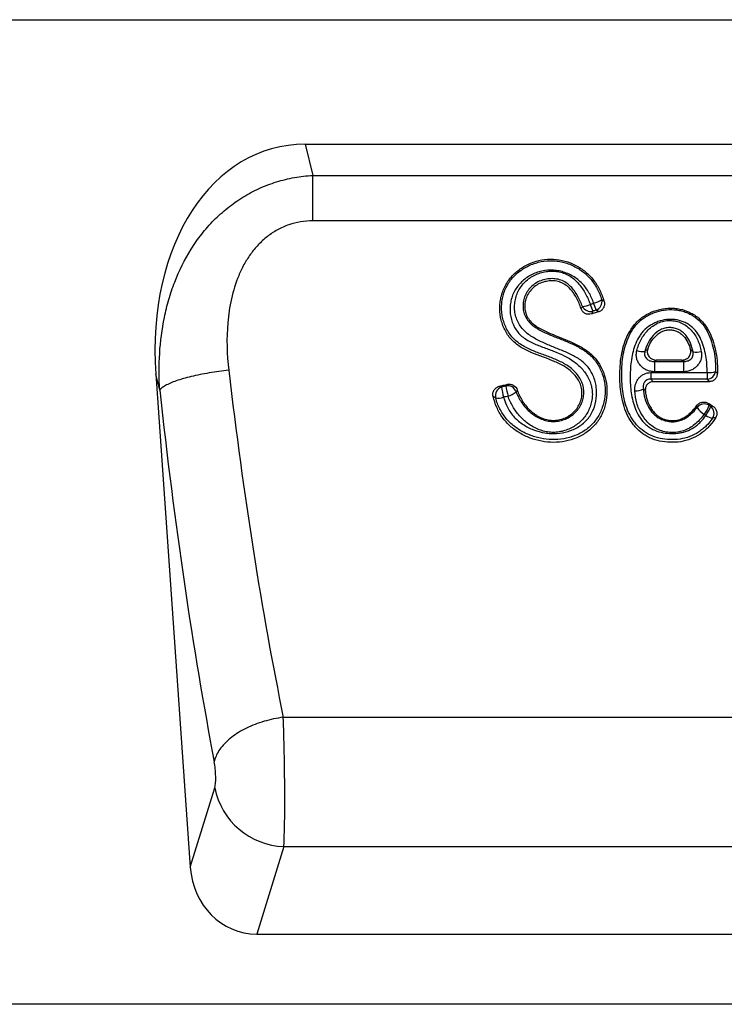
# Model space of a CAD drawing. Units: millimetres. Extents: x -965 to 821, y -565 to 708.
# Drawn here: x 404 to 484, y 471 to 583 of the extents above; entities that cross this region are included whole.
import ezdxf

# ---------------------------------------------------------------- set-up
doc = ezdxf.new("R2010")
doc.units = ezdxf.units.MM
doc.layers.add('132330', color=7, linetype='Continuous')

# ---------------------------------------------------------------- blocks, each defined once
blk = doc.blocks.new('1037838-M_004_Front_view')
for p, q in [((-440.75, 95.37), (376.04, 95.37)), ((-440.75, 95.37), (376.04, 95.37)), ((210.4, 81.17), (317.57, 81.17)), ((210.4, 81.17), (211.28, 77.62)), ((211.28, 72.46), (211.28, 77.62)), ((211.28, 77.62), (316.7, 77.62)), ((316.7, 72.46), (211.28, 72.46)), ((250.18, 56.44), (250.18, 55.26)), ((250.18, 56.44), (253.46, 56.44)), ((253.26, 56.58), (250.39, 56.58)), ((253.46, 56.44), (253.46, 55.26)), ((193.38, 54.99), (197.31, -1.2)), ((193.84, 53.16), (193.38, 54.99)), ((249.75, 55.16), (256.16, 55.16)), ((249.75, 55.16), (249.75, 54.4)), ((253.46, 55.26), (250.18, 55.26)), ((256.16, 55.16), (256.16, 54.4)), ((256.16, 54.4), (249.75, 54.4)), ((256.42, 54.12), (250.03, 54.12)), ((232.75, 53.53), (233.25, 53.64)), ((207.9, 15.88), (320.07, 15.88)), ((197.31, -1.2), (200.11, 7.85)), ((207.97, 1.14), (204.89, -8.83)), ((207.97, 1.14), (320, 1.14)), ((204.89, -8.83), (323.09, -8.83)), ((516.04, -16.83), (-482.96, -16.83))]:
    blk.add_line(p, q)
at = {"flags": 128}
for points in [[(201.69, 55.42), (201.41, 55.39), (201.13, 55.36), (200.85, 55.32), (200.57, 55.28), (200.29, 55.25), (200.02, 55.21), (199.74, 55.16), (199.47, 55.12), (199.2, 55.07), (198.94, 55.03), (198.68, 54.98), (198.42, 54.93), (198.16, 54.87), (197.91, 54.82), (197.67, 54.77), (197.43, 54.71), (197.19, 54.65), (196.96, 54.59), (196.74, 54.53), (196.52, 54.47), (196.31, 54.41), (196.11, 54.35), (195.91, 54.28), (195.72, 54.22), (195.54, 54.15), (195.37, 54.09), (195.2, 54.02), (195.04, 53.96), (194.89, 53.89), (194.75, 53.82), (194.62, 53.75), (194.49, 53.69), (194.38, 53.62), (194.27, 53.55), (194.18, 53.49), (194.09, 53.42), (194.01, 53.35), (193.94, 53.29), (193.88, 53.22), (193.84, 53.16)], [(233.49, 52.47), (233.24, 52.41), (233.11, 52.38), (232.99, 52.35)], [(207.9, 15.88), (207.63, 15.84), (207.35, 15.79), (207.08, 15.74), (206.8, 15.69), (206.53, 15.63), (206.26, 15.56), (205.99, 15.49), (205.72, 15.42), (205.46, 15.34), (205.2, 15.25), (204.94, 15.16), (204.69, 15.07), (204.44, 14.97), (204.19, 14.86), (203.95, 14.75), (203.71, 14.64), (203.48, 14.53), (203.26, 14.41), (203.04, 14.28), (202.82, 14.15), (202.61, 14.02), (202.41, 13.89), (202.22, 13.75), (202.03, 13.61), (201.85, 13.47), (201.68, 13.32), (201.51, 13.17), (201.35, 13.02), (201.2, 12.87), (201.06, 12.72), (200.93, 12.56), (200.8, 12.4), (200.68, 12.25), (200.58, 12.09), (200.48, 11.92), (200.39, 11.76), (200.31, 11.6), (200.24, 11.44), (200.17, 11.28), (200.12, 11.11), (200.08, 10.95), (200.04, 10.79)]]:
    blk.add_lwpolyline(points, dxfattribs=at)
for centre, radius, start, end in [((241.68, 65.68), 3, 275.5071, 293.1713), ((251.2, 65.43), 8.71, 196.7083, 202.1591), ((242.38, 66.16), 3.22, 285.572, 303.7342), ((250.82, 65.28), 7.9, 196.4055, 202.4241), ((243.15, 63.25), 1.05, 290.9629, 12.507), ((242.9, 63.17), 1.05, 206.5108, 282.7495), ((248.86, 59.81), 2.26, 252.0057, 275.6529), ((254.92, 59.74), 2.25, 260.9004, 284.9449), ((256.34, 57.26), 2.11, 265.1284, 291.8143), ((256.09, 55.45), 1.05, 273.9842, 351.8781), ((233.1, 52.53), 1.05, 109.2254, 194.5514), ((241.8, 54.76), 9.13, 187.7801, 195.3028), ((233.43, 52.61), 1.05, 19.8099, 100.116), ((241.7, 54.76), 8.52, 187.5226, 195.5741), ((232.98, 54.54), 2.13, 283.703, 312.4177), ((247.97, 55.02), 1.95, 269.034, 298.5767), ((232.37, 54.1), 1.85, 260.9161, 289.5083), ((255.85, 50.54), 1.05, 58.8874, 141.4805), ((257.1, 52.47), 2.43, 211.7606, 238.6018), ((252.94, 52.63), 3.65, 322.2921, 340.9162), ((253.13, 52.51), 3.64, 322.2682, 340.9729), ((255.9, 50.52), 1.05, 327.8334, 49.9356), ((257.1, 51.82), 1.88, 234.7192, 260.4456), ((208.23, 9.41), 8.27, 190.9138, 268.1837)]:
    blk.add_arc(centre, radius, start, end)
for centre, major_axis, ratio, start_param, end_param in [((213.89, 52.89), (-6.88, 27.88), 0.696589, 6.11301, 7.609526), ((220.62, 79.35), (-8.7, 111.97), 0.188289, 1.771545, 2.15883), ((212.76, 78.8), (-8.66, 119.97), 0.17587, 1.773481, 2.160766), ((207.69, 10.21), (-0.14, 10), 0.035345, 3.57743, 5.314555), ((199.83, 9.66), (-0.14, 2), 0.17587, 3.565233, 5.302358), ((205.37, 0), (2.63, 8.5), 0.898671, 1.977837, 3.412567)]:
    blk.add_ellipse(centre, major_axis=major_axis, ratio=ratio, start_param=start_param, end_param=end_param)
for points, knots in [([(193.84, 53.16), (193.74, 54.56), (193.74, 55.96), (193.91, 58.72), (194.08, 60.09), (194.5, 62.13), (194.67, 62.8), (195.06, 64.15), (195.28, 64.82), (196.04, 66.78), (196.66, 68.03), (197.78, 69.81), (198.19, 70.39), (199.05, 71.49), (199.51, 72.02), (200.49, 73.01), (201.02, 73.48), (202.12, 74.37), (202.69, 74.77), (203.89, 75.51), (204.51, 75.84), (205.47, 76.28), (205.8, 76.42), (206.46, 76.67), (206.79, 76.78), (207.8, 77.1), (208.48, 77.26), (209.86, 77.51), (210.57, 77.59), (211.28, 77.62)], [0, 0, 0, 0, 0.125, 0.125, 0.25, 0.25, 0.3125, 0.3125, 0.375, 0.375, 0.5, 0.5, 0.5625, 0.5625, 0.625, 0.625, 0.6875, 0.6875, 0.75, 0.75, 0.8125, 0.8125, 0.84375, 0.84375, 0.875, 0.875, 0.9375, 0.9375, 1, 1, 1, 1]), ([(211.28, 72.46), (210.81, 72.46), (210.33, 72.42), (209.42, 72.26), (208.97, 72.15), (208.09, 71.85), (207.65, 71.65), (206.84, 71.2), (206.45, 70.95), (205.72, 70.37), (205.37, 70.05), (204.73, 69.37), (204.44, 69.02), (203.9, 68.26), (203.65, 67.87), (203.2, 67.05), (203, 66.63), (202.47, 65.35), (202.2, 64.47), (201.79, 62.66), (201.66, 61.75), (201.42, 59.04), (201.48, 57.23), (201.69, 55.42)], [0, 0, 0, 0, 0.0625, 0.0625, 0.125, 0.125, 0.1875, 0.1875, 0.25, 0.25, 0.3125, 0.3125, 0.375, 0.375, 0.4375, 0.4375, 0.5, 0.5, 0.625, 0.625, 0.75, 0.75, 1, 1, 1, 1]), ([(234.55, 53.16), (234.62, 52.95), (234.69, 52.75), (234.88, 52.35), (234.98, 52.16), (235.33, 51.6), (235.6, 51.26), (236.07, 50.8), (236.24, 50.65), (236.59, 50.39), (236.78, 50.27), (237.17, 50.06), (237.37, 49.97), (237.79, 49.82), (238.01, 49.77), (238.46, 49.71), (238.68, 49.71), (239.13, 49.74), (239.35, 49.79), (239.78, 49.91), (239.99, 49.99), (240.38, 50.19), (240.57, 50.31), (240.92, 50.59), (241.08, 50.74), (241.35, 51.08), (241.47, 51.27), (241.67, 51.65), (241.75, 51.86), (241.87, 52.28), (241.9, 52.5), (241.92, 52.93), (241.91, 53.15), (241.83, 53.58), (241.76, 53.78), (241.58, 54.19), (241.47, 54.38), (241.22, 54.74), (241.08, 54.91), (240.62, 55.39), (240.26, 55.65), (239.5, 56.1), (239.09, 56.29), (237.86, 56.81), (237.01, 57.08), (235.78, 57.6), (235.38, 57.79), (234.63, 58.25), (234.27, 58.52), (233.81, 59), (233.67, 59.16), (233.41, 59.52), (233.29, 59.71), (233.09, 60.1), (233, 60.3), (232.84, 60.71), (232.77, 60.92), (232.61, 61.57), (232.56, 62), (232.55, 62.66), (232.56, 62.89), (232.61, 63.32), (232.64, 63.54), (232.74, 63.97), (232.81, 64.18), (232.96, 64.59), (233.05, 64.8), (233.35, 65.39), (233.6, 65.75), (234.04, 66.25), (234.2, 66.41), (234.53, 66.71), (234.7, 66.84), (235.25, 67.23), (235.64, 67.45), (236.26, 67.7), (236.47, 67.78), (236.89, 67.9), (237.11, 67.95), (237.77, 68.07), (238.21, 68.1), (239.1, 68.05), (239.55, 67.98), (240.4, 67.74), (240.82, 67.58), (241.61, 67.16), (241.98, 66.92), (242.66, 66.36), (242.97, 66.03), (243.51, 65.33), (243.74, 64.95), (244.13, 64.15), (244.29, 63.74), (244.42, 63.32)], [0, 0, 0, 0, 0.015625, 0.015625, 0.03125, 0.03125, 0.0625, 0.0625, 0.078125, 0.078125, 0.09375, 0.09375, 0.109375, 0.109375, 0.125, 0.125, 0.140625, 0.140625, 0.15625, 0.15625, 0.171875, 0.171875, 0.1875, 0.1875, 0.203125, 0.203125, 0.21875, 0.21875, 0.234375, 0.234375, 0.25, 0.25, 0.265625, 0.265625, 0.28125, 0.28125, 0.296875, 0.296875, 0.3125, 0.3125, 0.34375, 0.34375, 0.375, 0.375, 0.4375, 0.4375, 0.46875, 0.46875, 0.5, 0.5, 0.515625, 0.515625, 0.53125, 0.53125, 0.546875, 0.546875, 0.5625, 0.5625, 0.59375, 0.59375, 0.609375, 0.609375, 0.625, 0.625, 0.640625, 0.640625, 0.65625, 0.65625, 0.6875, 0.6875, 0.703125, 0.703125, 0.71875, 0.71875, 0.75, 0.75, 0.765625, 0.765625, 0.78125, 0.78125, 0.8125, 0.8125, 0.84375, 0.84375, 0.875, 0.875, 0.90625, 0.90625, 0.9375, 0.9375, 0.96875, 0.96875, 1, 1, 1, 1]), ([(234.42, 52.97), (234.56, 52.56), (234.75, 52.19), (235.1, 51.65), (235.23, 51.47), (235.51, 51.14), (235.65, 50.99), (235.96, 50.69), (236.13, 50.55), (236.47, 50.3), (236.66, 50.18), (237.04, 49.97), (237.24, 49.88), (237.65, 49.73), (237.87, 49.67), (238.3, 49.6), (238.52, 49.58), (238.96, 49.6), (239.19, 49.62), (239.62, 49.72), (239.83, 49.79), (240.23, 49.95), (240.43, 50.06), (240.79, 50.29), (240.96, 50.42), (241.27, 50.72), (241.41, 50.89), (241.65, 51.23), (241.76, 51.42), (241.93, 51.81), (242, 52.01), (242.09, 52.42), (242.12, 52.63), (242.13, 53.05), (242.12, 53.26), (242.04, 53.68), (241.98, 53.89), (241.81, 54.28), (241.71, 54.47), (241.47, 54.83), (241.33, 55), (241.04, 55.33), (240.88, 55.48), (240.37, 55.9), (240, 56.13), (239.23, 56.53), (238.82, 56.7), (238, 57.02), (237.58, 57.17), (236.75, 57.48), (236.34, 57.64), (235.54, 58.01), (235.14, 58.22), (234.6, 58.6), (234.43, 58.74), (234.11, 59.04), (233.95, 59.2), (233.55, 59.72), (233.33, 60.11), (233.08, 60.72), (233.01, 60.93), (232.89, 61.35), (232.85, 61.57), (232.78, 62), (232.76, 62.22), (232.75, 62.66), (232.76, 62.88), (232.81, 63.32), (232.84, 63.53), (232.94, 63.96), (233.01, 64.18), (233.24, 64.8), (233.44, 65.18), (233.82, 65.73), (233.97, 65.9), (234.26, 66.22), (234.42, 66.38), (234.76, 66.66), (234.94, 66.8), (235.31, 67.05), (235.5, 67.16), (235.89, 67.36), (236.09, 67.45), (236.51, 67.61), (236.72, 67.67), (237.36, 67.84), (237.8, 67.9), (238.46, 67.91), (238.69, 67.91), (239.13, 67.87), (239.35, 67.83), (239.78, 67.74), (239.99, 67.68), (240.41, 67.54), (240.62, 67.46), (241.22, 67.19), (241.6, 66.96), (242.14, 66.56), (242.31, 66.42), (242.63, 66.12), (242.78, 65.96), (243.06, 65.62), (243.19, 65.45), (243.43, 65.08), (243.55, 64.89), (243.86, 64.3), (244.03, 63.9), (244.17, 63.48)], [0, 0, 0, 0, 0.03125, 0.03125, 0.046875, 0.046875, 0.0625, 0.0625, 0.078125, 0.078125, 0.09375, 0.09375, 0.109375, 0.109375, 0.125, 0.125, 0.140625, 0.140625, 0.15625, 0.15625, 0.171875, 0.171875, 0.1875, 0.1875, 0.203125, 0.203125, 0.21875, 0.21875, 0.234375, 0.234375, 0.25, 0.25, 0.265625, 0.265625, 0.28125, 0.28125, 0.296875, 0.296875, 0.3125, 0.3125, 0.328125, 0.328125, 0.34375, 0.34375, 0.375, 0.375, 0.40625, 0.40625, 0.4375, 0.4375, 0.46875, 0.46875, 0.5, 0.5, 0.515625, 0.515625, 0.53125, 0.53125, 0.5625, 0.5625, 0.578125, 0.578125, 0.59375, 0.59375, 0.609375, 0.609375, 0.625, 0.625, 0.640625, 0.640625, 0.65625, 0.65625, 0.6875, 0.6875, 0.703125, 0.703125, 0.71875, 0.71875, 0.734375, 0.734375, 0.75, 0.75, 0.765625, 0.765625, 0.78125, 0.78125, 0.8125, 0.8125, 0.828125, 0.828125, 0.84375, 0.84375, 0.859375, 0.859375, 0.875, 0.875, 0.90625, 0.90625, 0.921875, 0.921875, 0.9375, 0.9375, 0.953125, 0.953125, 0.96875, 0.96875, 1, 1, 1, 1]), ([(232.99, 52.35), (233.11, 51.93), (233.26, 51.52), (233.66, 50.75), (233.91, 50.4), (234.36, 49.91), (234.52, 49.76), (234.86, 49.49), (235.04, 49.36), (235.41, 49.12), (235.6, 49.01), (235.99, 48.81), (236.2, 48.72), (236.82, 48.48), (237.25, 48.36), (237.91, 48.25), (238.13, 48.23), (238.58, 48.2), (238.8, 48.2), (239.46, 48.24), (239.91, 48.32), (240.55, 48.52), (240.75, 48.59), (241.16, 48.78), (241.36, 48.88), (241.73, 49.12), (241.91, 49.24), (242.25, 49.53), (242.4, 49.69), (242.68, 50.02), (242.81, 50.2), (243.03, 50.57), (243.13, 50.77), (243.38, 51.37), (243.49, 51.78), (243.6, 52.65), (243.59, 53.08), (243.51, 53.73), (243.46, 53.94), (243.35, 54.37), (243.28, 54.57), (243.11, 54.98), (243.01, 55.17), (242.78, 55.55), (242.66, 55.73), (242.37, 56.06), (242.21, 56.21), (241.87, 56.5), (241.69, 56.63), (241.13, 56.99), (240.74, 57.19), (239.93, 57.56), (239.51, 57.73), (238.69, 58.06), (238.27, 58.23), (237.45, 58.58), (237.05, 58.77), (236.47, 59.09), (236.28, 59.2), (235.91, 59.45), (235.73, 59.58), (235.39, 59.88), (235.23, 60.03), (234.95, 60.37), (234.82, 60.56), (234.6, 60.95), (234.51, 61.15), (234.37, 61.57), (234.32, 61.78), (234.25, 62.22), (234.23, 62.44), (234.24, 62.89), (234.26, 63.11), (234.33, 63.55), (234.39, 63.76), (234.53, 64.18), (234.63, 64.39), (234.96, 64.97), (235.24, 65.32), (235.91, 65.92), (236.28, 66.16), (236.9, 66.43), (237.11, 66.5), (237.54, 66.62), (237.76, 66.66), (238.21, 66.71), (238.44, 66.72), (238.89, 66.7), (239.11, 66.68), (239.55, 66.59), (239.77, 66.52), (240.18, 66.36), (240.38, 66.25), (240.76, 66.01), (240.94, 65.88), (241.27, 65.58), (241.42, 65.42), (241.71, 65.08), (241.85, 64.9), (242.09, 64.53), (242.21, 64.34), (242.52, 63.75), (242.7, 63.35), (242.86, 62.93)], [0, 0, 0, 0, 0.03125, 0.03125, 0.0625, 0.0625, 0.078125, 0.078125, 0.09375, 0.09375, 0.109375, 0.109375, 0.125, 0.125, 0.15625, 0.15625, 0.171875, 0.171875, 0.1875, 0.1875, 0.21875, 0.21875, 0.234375, 0.234375, 0.25, 0.25, 0.265625, 0.265625, 0.28125, 0.28125, 0.296875, 0.296875, 0.3125, 0.3125, 0.34375, 0.34375, 0.375, 0.375, 0.390625, 0.390625, 0.40625, 0.40625, 0.421875, 0.421875, 0.4375, 0.4375, 0.453125, 0.453125, 0.46875, 0.46875, 0.5, 0.5, 0.53125, 0.53125, 0.5625, 0.5625, 0.59375, 0.59375, 0.609375, 0.609375, 0.625, 0.625, 0.640625, 0.640625, 0.65625, 0.65625, 0.671875, 0.671875, 0.6875, 0.6875, 0.703125, 0.703125, 0.71875, 0.71875, 0.734375, 0.734375, 0.75, 0.75, 0.78125, 0.78125, 0.8125, 0.8125, 0.828125, 0.828125, 0.84375, 0.84375, 0.859375, 0.859375, 0.875, 0.875, 0.890625, 0.890625, 0.90625, 0.90625, 0.921875, 0.921875, 0.9375, 0.9375, 0.953125, 0.953125, 0.96875, 0.96875, 1, 1, 1, 1]), ([(243.25, 63.05), (243.1, 63.47), (242.93, 63.88), (242.49, 64.65), (242.23, 65.01), (241.77, 65.48), (241.6, 65.63), (241.25, 65.9), (241.07, 66.03), (240.69, 66.25), (240.49, 66.35), (240.08, 66.52), (239.87, 66.6), (239.44, 66.72), (239.22, 66.76), (238.78, 66.82), (238.56, 66.84), (237.89, 66.83), (237.45, 66.76), (236.81, 66.58), (236.6, 66.5), (236.19, 66.32), (236, 66.22), (235.62, 65.98), (235.44, 65.85), (235.1, 65.56), (234.94, 65.41), (234.64, 65.08), (234.51, 64.9), (234.27, 64.53), (234.16, 64.33), (233.99, 63.93), (233.92, 63.72), (233.81, 63.29), (233.77, 63.08), (233.7, 62.42), (233.72, 61.97), (233.89, 61.11), (234.04, 60.69), (234.35, 60.11), (234.48, 59.93), (234.76, 59.58), (234.91, 59.43), (235.42, 59), (235.81, 58.78), (236.61, 58.39), (237.02, 58.23), (237.85, 57.91), (238.27, 57.76), (239.51, 57.28), (240.32, 56.91), (241.2, 56.26), (241.37, 56.12), (241.7, 55.82), (241.85, 55.67), (242.28, 55.17), (242.52, 54.8), (242.8, 54.21), (242.88, 54.01), (243, 53.59), (243.04, 53.37), (243.09, 52.95), (243.1, 52.73), (243.08, 52.3), (243.05, 52.09), (242.97, 51.66), (242.91, 51.46), (242.76, 51.05), (242.67, 50.85), (242.37, 50.28), (242.11, 49.93), (241.48, 49.32), (241.12, 49.07), (240.53, 48.76), (240.33, 48.67), (239.91, 48.53), (239.7, 48.47), (239.26, 48.39), (239.04, 48.36), (238.6, 48.34), (238.38, 48.35), (237.94, 48.4), (237.72, 48.44), (237.29, 48.56), (237.09, 48.63), (236.68, 48.8), (236.48, 48.9), (236.1, 49.12), (235.92, 49.24), (235.39, 49.63), (235.08, 49.92), (234.5, 50.57), (234.25, 50.93), (233.81, 51.67), (233.63, 52.06), (233.49, 52.47)], [0, 0, 0, 0, 0.03125, 0.03125, 0.0625, 0.0625, 0.078125, 0.078125, 0.09375, 0.09375, 0.109375, 0.109375, 0.125, 0.125, 0.140625, 0.140625, 0.15625, 0.15625, 0.1875, 0.1875, 0.203125, 0.203125, 0.21875, 0.21875, 0.234375, 0.234375, 0.25, 0.25, 0.265625, 0.265625, 0.28125, 0.28125, 0.296875, 0.296875, 0.3125, 0.3125, 0.34375, 0.34375, 0.375, 0.375, 0.390625, 0.390625, 0.40625, 0.40625, 0.4375, 0.4375, 0.46875, 0.46875, 0.5, 0.5, 0.5625, 0.5625, 0.578125, 0.578125, 0.59375, 0.59375, 0.625, 0.625, 0.640625, 0.640625, 0.65625, 0.65625, 0.671875, 0.671875, 0.6875, 0.6875, 0.703125, 0.703125, 0.71875, 0.71875, 0.75, 0.75, 0.78125, 0.78125, 0.796875, 0.796875, 0.8125, 0.8125, 0.828125, 0.828125, 0.84375, 0.84375, 0.859375, 0.859375, 0.875, 0.875, 0.890625, 0.890625, 0.90625, 0.90625, 0.9375, 0.9375, 0.96875, 0.96875, 1, 1, 1, 1]), ([(241.82, 62.44), (241.67, 62.86), (241.5, 63.27), (241.18, 63.87), (241.06, 64.06), (240.8, 64.43), (240.66, 64.6), (240.34, 64.93), (240.17, 65.07), (239.88, 65.26), (239.78, 65.32), (239.58, 65.41), (239.47, 65.45), (239.15, 65.56), (238.92, 65.6), (238.47, 65.63), (238.25, 65.62), (237.8, 65.55), (237.58, 65.5), (237.15, 65.35), (236.95, 65.25), (236.56, 65.01), (236.39, 64.87), (236.07, 64.55), (235.93, 64.37), (235.69, 63.99), (235.6, 63.78), (235.46, 63.35), (235.42, 63.13), (235.4, 62.68), (235.41, 62.46), (235.47, 62.13), (235.5, 62.02), (235.56, 61.8), (235.6, 61.7), (235.75, 61.39), (235.87, 61.21), (236.17, 60.87), (236.34, 60.72), (236.87, 60.31), (237.28, 60.1), (238.5, 59.51), (239.35, 59.2), (240.6, 58.68), (241.01, 58.5), (241.61, 58.19), (241.8, 58.08), (242.19, 57.84), (242.38, 57.72), (242.92, 57.31), (243.24, 57.01), (243.66, 56.48), (243.79, 56.3), (244.02, 55.92), (244.13, 55.72), (244.4, 55.12), (244.54, 54.69), (244.72, 53.82), (244.76, 53.38), (244.76, 52.5), (244.7, 52.07), (244.51, 51.21), (244.36, 50.79), (243.98, 50), (243.75, 49.63), (243.32, 49.12), (243.17, 48.96), (242.84, 48.66), (242.67, 48.52), (242.13, 48.13), (241.73, 47.91), (240.9, 47.56), (240.47, 47.43), (239.58, 47.25), (239.13, 47.21), (238.22, 47.21), (237.77, 47.25), (236.88, 47.42), (236.45, 47.54), (235.81, 47.78), (235.61, 47.87), (235.2, 48.06), (235, 48.17), (234.43, 48.51), (234.07, 48.77), (233.4, 49.36), (233.11, 49.69), (232.72, 50.23), (232.61, 50.41), (232.39, 50.8), (232.3, 51), (232.03, 51.6), (231.9, 52.02), (231.79, 52.45)], [0, 0, 0, 0, 0.03125, 0.03125, 0.046875, 0.046875, 0.0625, 0.0625, 0.078125, 0.078125, 0.085937, 0.085937, 0.09375, 0.09375, 0.109375, 0.109375, 0.125, 0.125, 0.140625, 0.140625, 0.15625, 0.15625, 0.171875, 0.171875, 0.1875, 0.1875, 0.203125, 0.203125, 0.21875, 0.21875, 0.234375, 0.234375, 0.242187, 0.242187, 0.25, 0.25, 0.265625, 0.265625, 0.28125, 0.28125, 0.3125, 0.3125, 0.375, 0.375, 0.40625, 0.40625, 0.421875, 0.421875, 0.4375, 0.4375, 0.46875, 0.46875, 0.484375, 0.484375, 0.5, 0.5, 0.53125, 0.53125, 0.5625, 0.5625, 0.59375, 0.59375, 0.625, 0.625, 0.65625, 0.65625, 0.671875, 0.671875, 0.6875, 0.6875, 0.71875, 0.71875, 0.75, 0.75, 0.78125, 0.78125, 0.8125, 0.8125, 0.84375, 0.84375, 0.859375, 0.859375, 0.875, 0.875, 0.90625, 0.90625, 0.9375, 0.9375, 0.953125, 0.953125, 0.96875, 0.96875, 1, 1, 1, 1]), ([(241.96, 62.7), (241.81, 63.12), (241.63, 63.52), (241.31, 64.1), (241.19, 64.28), (240.93, 64.64), (240.78, 64.81), (240.47, 65.13), (240.3, 65.27), (239.92, 65.52), (239.73, 65.62), (239.31, 65.77), (239.08, 65.82), (238.64, 65.87), (238.41, 65.87), (237.97, 65.83), (237.75, 65.79), (237.32, 65.67), (237.1, 65.59), (236.71, 65.39), (236.52, 65.27), (236.17, 64.99), (236.01, 64.83), (235.73, 64.49), (235.61, 64.31), (235.41, 63.91), (235.33, 63.7), (235.23, 63.27), (235.2, 63.05), (235.2, 62.61), (235.22, 62.39), (235.3, 61.96), (235.37, 61.75), (235.56, 61.36), (235.68, 61.17), (235.96, 60.83), (236.12, 60.68), (236.47, 60.4), (236.66, 60.28), (237.22, 59.94), (237.62, 59.75), (238.44, 59.39), (238.85, 59.23), (239.67, 58.9), (240.09, 58.73), (240.9, 58.38), (241.3, 58.18), (242.07, 57.74), (242.44, 57.5), (243.11, 56.91), (243.4, 56.58), (243.76, 56.03), (243.87, 55.83), (244.06, 55.44), (244.14, 55.23), (244.36, 54.62), (244.46, 54.18), (244.56, 53.32), (244.56, 52.88), (244.47, 52.01), (244.37, 51.59), (244.16, 50.97), (244.08, 50.77), (243.89, 50.38), (243.78, 50.19), (243.42, 49.64), (243.14, 49.3), (242.48, 48.71), (242.11, 48.46), (241.53, 48.15), (241.32, 48.06), (240.91, 47.89), (240.7, 47.82), (240.06, 47.64), (239.62, 47.57), (238.73, 47.5), (238.29, 47.51), (237.4, 47.62), (236.97, 47.71), (236.33, 47.91), (236.13, 47.98), (235.71, 48.15), (235.51, 48.24), (234.92, 48.54), (234.55, 48.77), (234.03, 49.18), (233.87, 49.32), (233.55, 49.62), (233.4, 49.79), (232.98, 50.29), (232.75, 50.66), (232.36, 51.43), (232.2, 51.85), (232.08, 52.27)], [0, 0, 0, 0, 0.03125, 0.03125, 0.046875, 0.046875, 0.0625, 0.0625, 0.078125, 0.078125, 0.09375, 0.09375, 0.109375, 0.109375, 0.125, 0.125, 0.140625, 0.140625, 0.15625, 0.15625, 0.171875, 0.171875, 0.1875, 0.1875, 0.203125, 0.203125, 0.21875, 0.21875, 0.234375, 0.234375, 0.25, 0.25, 0.265625, 0.265625, 0.28125, 0.28125, 0.296875, 0.296875, 0.3125, 0.3125, 0.34375, 0.34375, 0.375, 0.375, 0.40625, 0.40625, 0.4375, 0.4375, 0.46875, 0.46875, 0.5, 0.5, 0.515625, 0.515625, 0.53125, 0.53125, 0.5625, 0.5625, 0.59375, 0.59375, 0.625, 0.625, 0.640625, 0.640625, 0.65625, 0.65625, 0.6875, 0.6875, 0.71875, 0.71875, 0.734375, 0.734375, 0.75, 0.75, 0.78125, 0.78125, 0.8125, 0.8125, 0.84375, 0.84375, 0.859375, 0.859375, 0.875, 0.875, 0.90625, 0.90625, 0.921875, 0.921875, 0.9375, 0.9375, 0.96875, 0.96875, 1, 1, 1, 1]), ([(244.42, 63.32), (244.46, 63.2), (244.48, 63.08), (244.47, 62.82), (244.44, 62.7), (244.33, 62.47), (244.26, 62.37), (244.07, 62.2), (243.95, 62.14), (243.83, 62.1)], [0, 0, 0, 0, 0.25, 0.25, 0.5, 0.5, 0.75, 0.75, 1, 1, 1, 1]), ([(244.17, 63.48), (244.21, 63.46), (244.24, 63.43), (244.28, 63.41), (244.33, 63.38), (244.38, 63.35), (244.42, 63.32)], [0.0008805107, 0.0008805107, 0.0008805107, 0.0008805107, 0.0012160397, 0.0012160397, 0.0012160397, 0.0016836594, 0.0016836594, 0.0016836594, 0.0016836594]), ([(241.82, 62.44), (241.85, 62.49), (241.87, 62.53), (241.9, 62.58), (241.92, 62.62), (241.94, 62.66), (241.96, 62.7)], [0, 0, 0, 0, 0.0004877028, 0.0004877028, 0.0004877028, 0.0009102507, 0.0009102507, 0.0009102507, 0.0009102507]), ([(242.98, 61.84), (242.87, 61.8), (242.74, 61.79), (242.5, 61.81), (242.38, 61.84), (242.17, 61.95), (242.08, 62.03), (241.92, 62.22), (241.86, 62.32), (241.82, 62.44)], [0, 0, 0, 0, 0.25, 0.25, 0.5, 0.5, 0.75, 0.75, 1, 1, 1, 1]), ([(243.13, 62.15), (243.11, 62.11), (243.1, 62.08), (243.08, 62.04), (243.08, 62.03), (243.07, 62.03), (243.07, 62.02), (243.04, 61.96), (243.01, 61.9), (242.98, 61.84)], [0.00068604, 0.00068604, 0.00068604, 0.00068604, 0.001049614, 0.001049614, 0.001049614, 0.001110368, 0.001110368, 0.001110368, 0.001699403, 0.001699403, 0.001699403, 0.001699403]), ([(243.83, 62.1), (243.81, 62.1), (243.79, 62.09), (243.78, 62.09), (243.62, 62.04), (243.47, 61.99), (243.32, 61.94), (243.21, 61.91), (243.09, 61.87), (242.98, 61.84)], [0.00090194, 0.00090194, 0.00090194, 0.00090194, 0.0009581277, 0.0009581277, 0.0009581277, 0.0014371915, 0.0014371915, 0.0014371915, 0.0017911261, 0.0017911261, 0.0017911261, 0.0017911261]), ([(243.83, 62.1), (243.76, 62.14), (243.69, 62.18), (243.63, 62.21), (243.59, 62.23), (243.56, 62.25), (243.52, 62.27)], [0, 0, 0, 0, 0.0006599426, 0.0006599426, 0.0006599426, 0.0009929954, 0.0009929954, 0.0009929954, 0.0009929954]), ([(257.16, 50.06), (256.96, 49.73), (256.73, 49.41), (256.34, 48.97), (256.2, 48.83), (255.91, 48.56), (255.76, 48.44), (255.29, 48.08), (254.95, 47.88), (254.22, 47.54), (253.84, 47.42), (253.06, 47.26), (252.65, 47.22), (251.85, 47.21), (251.45, 47.24), (250.66, 47.37), (250.27, 47.47), (249.71, 47.69), (249.53, 47.77), (249.18, 47.96), (249.01, 48.07), (248.53, 48.42), (248.24, 48.69), (247.85, 49.13), (247.72, 49.29), (247.5, 49.61), (247.39, 49.77), (247.1, 50.28), (246.94, 50.63), (246.67, 51.37), (246.57, 51.75), (246.41, 52.5), (246.35, 52.89), (246.26, 53.66), (246.24, 54.05), (246.22, 54.84), (246.23, 55.23), (246.27, 56), (246.3, 56.39), (246.41, 57.16), (246.48, 57.55), (246.68, 58.31), (246.8, 58.69), (247.11, 59.43), (247.3, 59.78), (247.63, 60.28), (247.75, 60.45), (248, 60.76), (248.13, 60.9), (248.42, 61.18), (248.58, 61.31), (248.9, 61.55), (249.07, 61.66), (249.6, 61.96), (249.97, 62.12), (250.55, 62.3), (250.75, 62.35), (251.14, 62.43), (251.34, 62.46), (251.74, 62.5), (251.94, 62.5), (252.35, 62.5), (252.55, 62.48), (253.15, 62.4), (253.54, 62.29), (254.1, 62.06), (254.28, 61.97), (254.64, 61.78), (254.81, 61.67), (255.13, 61.43), (255.28, 61.3), (255.57, 61.01), (255.7, 60.86), (256.07, 60.39), (256.28, 60.05), (256.64, 59.32), (256.78, 58.95), (257.01, 58.2), (257.1, 57.81), (257.24, 57.03), (257.29, 56.63), (257.34, 55.84), (257.34, 55.45), (257.33, 55.06)], [0, 0, 0, 0, 0.03125, 0.03125, 0.046875, 0.046875, 0.0625, 0.0625, 0.09375, 0.09375, 0.125, 0.125, 0.15625, 0.15625, 0.1875, 0.1875, 0.21875, 0.21875, 0.234375, 0.234375, 0.25, 0.25, 0.28125, 0.28125, 0.296875, 0.296875, 0.3125, 0.3125, 0.34375, 0.34375, 0.375, 0.375, 0.40625, 0.40625, 0.4375, 0.4375, 0.46875, 0.46875, 0.5, 0.5, 0.53125, 0.53125, 0.5625, 0.5625, 0.59375, 0.59375, 0.609375, 0.609375, 0.625, 0.625, 0.640625, 0.640625, 0.65625, 0.65625, 0.6875, 0.6875, 0.703125, 0.703125, 0.71875, 0.71875, 0.734375, 0.734375, 0.75, 0.75, 0.78125, 0.78125, 0.796875, 0.796875, 0.8125, 0.8125, 0.828125, 0.828125, 0.84375, 0.84375, 0.875, 0.875, 0.90625, 0.90625, 0.9375, 0.9375, 0.96875, 0.96875, 1, 1, 1, 1]), ([(256.79, 49.96), (256.58, 49.64), (256.34, 49.36), (255.94, 48.96), (255.8, 48.84), (255.5, 48.6), (255.35, 48.48), (254.88, 48.17), (254.54, 48), (253.83, 47.74), (253.46, 47.64), (252.7, 47.53), (252.32, 47.52), (251.55, 47.54), (251.17, 47.59), (250.43, 47.74), (250.06, 47.86), (249.37, 48.18), (249.05, 48.38), (248.45, 48.86), (248.19, 49.13), (247.84, 49.57), (247.73, 49.73), (247.53, 50.05), (247.43, 50.21), (247.18, 50.71), (247.04, 51.05), (246.81, 51.76), (246.72, 52.13), (246.5, 53.22), (246.45, 53.96), (246.44, 55.08), (246.44, 55.45), (246.49, 56.19), (246.52, 56.56), (246.69, 57.67), (246.87, 58.39), (247.32, 59.44), (247.5, 59.78), (247.93, 60.41), (248.17, 60.71), (248.73, 61.23), (249.04, 61.45), (249.54, 61.73), (249.71, 61.82), (250.07, 61.97), (250.25, 62.04), (250.79, 62.21), (251.18, 62.28), (251.94, 62.36), (252.32, 62.35), (252.89, 62.27), (253.08, 62.24), (253.45, 62.14), (253.63, 62.08), (253.99, 61.94), (254.16, 61.86), (254.49, 61.67), (254.66, 61.57), (255.12, 61.23), (255.4, 60.96), (255.88, 60.36), (256.08, 60.04), (256.42, 59.36), (256.56, 59.01), (256.79, 58.28), (256.88, 57.92), (257.02, 57.18), (257.06, 56.81), (257.12, 56.06), (257.13, 55.68), (257.12, 55.3)], [0, 0, 0, 0, 0.03125, 0.03125, 0.046875, 0.046875, 0.0625, 0.0625, 0.09375, 0.09375, 0.125, 0.125, 0.15625, 0.15625, 0.1875, 0.1875, 0.21875, 0.21875, 0.25, 0.25, 0.28125, 0.28125, 0.296875, 0.296875, 0.3125, 0.3125, 0.34375, 0.34375, 0.375, 0.375, 0.4375, 0.4375, 0.46875, 0.46875, 0.5, 0.5, 0.5625, 0.5625, 0.59375, 0.59375, 0.625, 0.625, 0.65625, 0.65625, 0.671875, 0.671875, 0.6875, 0.6875, 0.71875, 0.71875, 0.75, 0.75, 0.765625, 0.765625, 0.78125, 0.78125, 0.796875, 0.796875, 0.8125, 0.8125, 0.84375, 0.84375, 0.875, 0.875, 0.90625, 0.90625, 0.9375, 0.9375, 0.96875, 0.96875, 1, 1, 1, 1]), ([(256.16, 55.16), (256.17, 55.8), (256.13, 56.44), (255.96, 57.39), (255.89, 57.7), (255.71, 58.32), (255.6, 58.63), (255.33, 59.22), (255.17, 59.5), (254.88, 59.89), (254.78, 60.02), (254.55, 60.25), (254.43, 60.36), (254.18, 60.56), (254.04, 60.65), (253.75, 60.82), (253.6, 60.89), (253.3, 61.01), (253.15, 61.06), (252.83, 61.14), (252.66, 61.17), (252.17, 61.23), (251.85, 61.23), (251.2, 61.15), (250.88, 61.07), (250.41, 60.91), (250.26, 60.84), (249.96, 60.7), (249.82, 60.62), (249.4, 60.36), (249.15, 60.16), (248.82, 59.8), (248.72, 59.67), (248.53, 59.4), (248.44, 59.27), (248.2, 58.85), (248.06, 58.55), (247.72, 57.64), (247.59, 57.02), (247.47, 56.08), (247.44, 55.77), (247.41, 55.13), (247.4, 54.81), (247.41, 53.86), (247.45, 53.23), (247.61, 52.3), (247.68, 51.99), (247.86, 51.37), (247.97, 51.08), (248.23, 50.5), (248.38, 50.22), (248.75, 49.7), (248.96, 49.46), (249.32, 49.13), (249.45, 49.03), (249.71, 48.84), (249.85, 48.76), (250.28, 48.54), (250.6, 48.43), (251.23, 48.28), (251.55, 48.24), (252.2, 48.21), (252.53, 48.22), (253.02, 48.28), (253.18, 48.31), (253.5, 48.38), (253.66, 48.43), (254.11, 48.6), (254.4, 48.74), (254.8, 49.01), (254.93, 49.11), (255.18, 49.32), (255.3, 49.42), (255.64, 49.76), (255.84, 50.01), (256.01, 50.28)], [0, 0, 0, 0, 0.0625, 0.0625, 0.09375, 0.09375, 0.125, 0.125, 0.15625, 0.15625, 0.171875, 0.171875, 0.1875, 0.1875, 0.203125, 0.203125, 0.21875, 0.21875, 0.234375, 0.234375, 0.25, 0.25, 0.28125, 0.28125, 0.3125, 0.3125, 0.328125, 0.328125, 0.34375, 0.34375, 0.375, 0.375, 0.390625, 0.390625, 0.40625, 0.40625, 0.4375, 0.4375, 0.5, 0.5, 0.53125, 0.53125, 0.5625, 0.5625, 0.625, 0.625, 0.65625, 0.65625, 0.6875, 0.6875, 0.71875, 0.71875, 0.75, 0.75, 0.765625, 0.765625, 0.78125, 0.78125, 0.8125, 0.8125, 0.84375, 0.84375, 0.875, 0.875, 0.890625, 0.890625, 0.90625, 0.90625, 0.9375, 0.9375, 0.953125, 0.953125, 0.96875, 0.96875, 1, 1, 1, 1]), ([(248.16, 57.66), (248.27, 58.1), (248.43, 58.53), (248.76, 59.13), (248.88, 59.32), (249.15, 59.69), (249.3, 59.86), (249.62, 60.18), (249.8, 60.33), (250.17, 60.6), (250.37, 60.72), (250.79, 60.91), (251.01, 60.98), (251.46, 61.08), (251.69, 61.1), (252.15, 61.09), (252.38, 61.07), (252.83, 60.97), (253.05, 60.89), (253.47, 60.7), (253.66, 60.59), (254.03, 60.32), (254.2, 60.16), (254.66, 59.65), (254.91, 59.26), (255.28, 58.44), (255.41, 58.01), (255.5, 57.56)], [0, 0, 0, 0, 0.125, 0.125, 0.1875, 0.1875, 0.25, 0.25, 0.3125, 0.3125, 0.375, 0.375, 0.4375, 0.4375, 0.5, 0.5, 0.5625, 0.5625, 0.625, 0.625, 0.6875, 0.6875, 0.75, 0.75, 0.875, 0.875, 1, 1, 1, 1]), ([(254.56, 57.52), (254.5, 57.86), (254.4, 58.19), (254.2, 58.67), (254.13, 58.82), (253.95, 59.12), (253.85, 59.27), (253.63, 59.54), (253.5, 59.66), (253.23, 59.88), (253.08, 59.98), (252.76, 60.13), (252.59, 60.19), (252.24, 60.27), (252.07, 60.29), (251.71, 60.29), (251.53, 60.27), (251.19, 60.19), (251.02, 60.12), (250.55, 59.88), (250.27, 59.66), (249.8, 59.14), (249.6, 58.85), (249.28, 58.23), (249.16, 57.9), (249.08, 57.56)], [0, 0, 0, 0, 0.125, 0.125, 0.1875, 0.1875, 0.25, 0.25, 0.3125, 0.3125, 0.375, 0.375, 0.4375, 0.4375, 0.5, 0.5, 0.5625, 0.5625, 0.625, 0.625, 0.75, 0.75, 0.875, 0.875, 1, 1, 1, 1]), ([(249.4, 57.84), (249.49, 58.11), (249.61, 58.38), (249.91, 58.88), (250.1, 59.12), (250.41, 59.43), (250.52, 59.53), (250.77, 59.7), (250.9, 59.78), (251.16, 59.9), (251.31, 59.95), (251.6, 60.02), (251.75, 60.03), (252.04, 60.03), (252.19, 60.01), (252.49, 59.95), (252.63, 59.9), (252.9, 59.78), (253.03, 59.71), (253.27, 59.53), (253.38, 59.43), (253.68, 59.11), (253.84, 58.86), (254.1, 58.33), (254.2, 58.06), (254.27, 57.78)], [0, 0, 0, 0, 0.125, 0.125, 0.25, 0.25, 0.3125, 0.3125, 0.375, 0.375, 0.4375, 0.4375, 0.5, 0.5, 0.5625, 0.5625, 0.625, 0.625, 0.6875, 0.6875, 0.75, 0.75, 0.875, 0.875, 1, 1, 1, 1]), ([(250.18, 55.26), (250.03, 55.26), (249.88, 55.27), (249.58, 55.34), (249.43, 55.38), (249.15, 55.5), (249.02, 55.58), (248.77, 55.76), (248.66, 55.86), (248.46, 56.09), (248.38, 56.21), (248.24, 56.48), (248.18, 56.62), (248.11, 56.91), (248.1, 57.06), (248.1, 57.36), (248.12, 57.51), (248.16, 57.66)], [0, 0, 0, 0, 0.125, 0.125, 0.25, 0.25, 0.375, 0.375, 0.5, 0.5, 0.625, 0.625, 0.75, 0.75, 0.875, 0.875, 1, 1, 1, 1]), ([(249.08, 57.56), (249.06, 57.48), (249.04, 57.4), (249.04, 57.24), (249.05, 57.16), (249.12, 56.93), (249.21, 56.8), (249.38, 56.65), (249.44, 56.6), (249.58, 56.53), (249.65, 56.5), (249.87, 56.44), (250.03, 56.43), (250.18, 56.44)], [0, 0, 0, 0, 0.125, 0.125, 0.25, 0.25, 0.5, 0.5, 0.625, 0.625, 0.75, 0.75, 1, 1, 1, 1]), ([(249.4, 57.84), (249.37, 57.76), (249.35, 57.69), (249.34, 57.53), (249.35, 57.45), (249.38, 57.3), (249.4, 57.22), (249.47, 57.08), (249.51, 57.02), (249.76, 56.71), (250.08, 56.58), (250.39, 56.58)], [0, 0, 0, 0, 0.125, 0.125, 0.25, 0.25, 0.375, 0.375, 0.5, 0.5, 1, 1, 1, 1]), ([(253.26, 56.58), (253.42, 56.58), (253.57, 56.61), (253.85, 56.73), (253.98, 56.82), (254.17, 57.05), (254.25, 57.18), (254.32, 57.48), (254.31, 57.63), (254.27, 57.78)], [0, 0, 0, 0, 0.25, 0.25, 0.5, 0.5, 0.75, 0.75, 1, 1, 1, 1]), ([(255.5, 57.56), (255.53, 57.42), (255.54, 57.28), (255.53, 56.99), (255.51, 56.84), (255.43, 56.56), (255.37, 56.42), (255.23, 56.17), (255.14, 56.05), (254.95, 55.83), (254.83, 55.73), (254.59, 55.56), (254.46, 55.49), (254.19, 55.38), (254.05, 55.33), (253.76, 55.27), (253.61, 55.26), (253.46, 55.26)], [0, 0, 0, 0, 0.125, 0.125, 0.25, 0.25, 0.375, 0.375, 0.5, 0.5, 0.625, 0.625, 0.75, 0.75, 0.875, 0.875, 1, 1, 1, 1]), ([(253.46, 56.44), (253.61, 56.43), (253.76, 56.44), (254.05, 56.52), (254.19, 56.59), (254.35, 56.74), (254.4, 56.79), (254.49, 56.92), (254.52, 56.99), (254.57, 57.13), (254.58, 57.21), (254.59, 57.36), (254.58, 57.44), (254.56, 57.52)], [0, 0, 0, 0, 0.25, 0.25, 0.5, 0.5, 0.625, 0.625, 0.75, 0.75, 0.875, 0.875, 1, 1, 1, 1]), ([(247.94, 53.07), (247.92, 53.33), (247.95, 53.58), (248.05, 53.95), (248.1, 54.07), (248.22, 54.3), (248.29, 54.41), (248.45, 54.61), (248.54, 54.7), (248.75, 54.86), (248.86, 54.93), (249.22, 55.1), (249.48, 55.16), (249.75, 55.16)], [0, 0, 0, 0, 0.25, 0.25, 0.375, 0.375, 0.5, 0.5, 0.625, 0.625, 0.75, 0.75, 1, 1, 1, 1]), ([(257.33, 55.06), (257.33, 54.94), (257.3, 54.82), (257.22, 54.59), (257.16, 54.49), (256.99, 54.31), (256.89, 54.24), (256.67, 54.15), (256.54, 54.12), (256.42, 54.12)], [0, 0, 0, 0, 0.25, 0.25, 0.5, 0.5, 0.75, 0.75, 1, 1, 1, 1]), ([(257.12, 55.3), (257.16, 55.26), (257.19, 55.22), (257.23, 55.18), (257.26, 55.14), (257.3, 55.1), (257.33, 55.06)], [0.0008562999, 0.0008562999, 0.0008562999, 0.0008562999, 0.0012967917, 0.0012967917, 0.0012967917, 0.0017545142, 0.0017545142, 0.0017545142, 0.0017545142]), ([(249.75, 54.4), (249.6, 54.41), (249.46, 54.39), (249.2, 54.26), (249.09, 54.16), (248.95, 53.93), (248.91, 53.8), (248.88, 53.55), (248.89, 53.43), (248.91, 53.31)], [0, 0, 0, 0, 0.25, 0.25, 0.5, 0.5, 0.75, 0.75, 1, 1, 1, 1]), ([(250.03, 54.12), (249.9, 54.12), (249.76, 54.09), (249.52, 53.98), (249.42, 53.9), (249.25, 53.69), (249.2, 53.57), (249.13, 53.32), (249.12, 53.19), (249.13, 53.06)], [0, 0, 0, 0, 0.25, 0.25, 0.5, 0.5, 0.75, 0.75, 1, 1, 1, 1]), ([(249.75, 54.4), (249.75, 54.4), (249.75, 54.4), (249.75, 54.4), (249.84, 54.31), (249.94, 54.21), (250.03, 54.12)], [0.000626756, 0.000626756, 0.000626756, 0.000626756, 0.000651683, 0.000651683, 0.000651683, 0.001751945, 0.001751945, 0.001751945, 0.001751945]), ([(256.42, 54.12), (256.37, 54.18), (256.32, 54.24), (256.26, 54.29), (256.23, 54.33), (256.2, 54.37), (256.16, 54.4)], [0, 0, 0, 0, 0.000680849, 0.000680849, 0.000680849, 0.001119126, 0.001119126, 0.001119126, 0.001119126]), ([(231.79, 52.45), (231.76, 52.57), (231.76, 52.71), (231.8, 52.96), (231.85, 53.08), (232, 53.3), (232.1, 53.39), (232.31, 53.54), (232.44, 53.59), (232.57, 53.62)], [0, 0, 0, 0, 0.25, 0.25, 0.5, 0.5, 0.75, 0.75, 1, 1, 1, 1]), ([(232.57, 53.62), (232.73, 53.66), (232.89, 53.7), (233.06, 53.74), (233.15, 53.76), (233.25, 53.79), (233.34, 53.81)], [0.0010061996, 0.0010061996, 0.0010061996, 0.0010061996, 0.0015077445, 0.0015077445, 0.0015077445, 0.001805555, 0.001805555, 0.001805555, 0.001805555]), ([(232.57, 53.62), (232.62, 53.6), (232.67, 53.57), (232.72, 53.54), (232.73, 53.54), (232.74, 53.53), (232.75, 53.53)], [0, 0, 0, 0, 0.0004773646, 0.0004773646, 0.0004773646, 0.0005637571, 0.0005637571, 0.0005637571, 0.0005637571]), ([(233.25, 53.64), (233.25, 53.65), (233.25, 53.65), (233.25, 53.65), (233.28, 53.7), (233.31, 53.76), (233.34, 53.81)], [0.0009838071, 0.0009838071, 0.0009838071, 0.0009838071, 0.0009876106, 0.0009876106, 0.0009876106, 0.0015284545, 0.0015284545, 0.0015284545, 0.0015284545]), ([(233.34, 53.81), (233.47, 53.84), (233.6, 53.85), (233.85, 53.82), (233.97, 53.78), (234.31, 53.6), (234.48, 53.4), (234.55, 53.16)], [0, 0, 0, 0, 0.25, 0.25, 0.5, 0.5, 1, 1, 1, 1]), ([(234.55, 53.16), (234.51, 53.09), (234.46, 53.03), (234.42, 52.97), (234.42, 52.97), (234.42, 52.97), (234.42, 52.97)], [0, 0, 0, 0, 0.0007002917, 0.0007002917, 0.0007002917, 0.0007040613, 0.0007040613, 0.0007040613, 0.0007040613]), ([(255.83, 50.4), (255.55, 50.02), (255.23, 49.66), (254.69, 49.2), (254.5, 49.06), (254.09, 48.8), (253.88, 48.69), (253.44, 48.51), (253.2, 48.44), (252.73, 48.34), (252.49, 48.32), (252.01, 48.32), (251.76, 48.34), (251.29, 48.43), (251.05, 48.49), (250.6, 48.66), (250.38, 48.76), (249.97, 49), (249.78, 49.14), (249.42, 49.46), (249.26, 49.64), (248.97, 50.01), (248.84, 50.2), (248.6, 50.6), (248.49, 50.81), (248.3, 51.24), (248.22, 51.46), (248.03, 52.14), (247.97, 52.6), (247.94, 53.07)], [0, 0, 0, 0, 0.125, 0.125, 0.1875, 0.1875, 0.25, 0.25, 0.3125, 0.3125, 0.375, 0.375, 0.4375, 0.4375, 0.5, 0.5, 0.5625, 0.5625, 0.625, 0.625, 0.6875, 0.6875, 0.75, 0.75, 0.8125, 0.8125, 0.875, 0.875, 1, 1, 1, 1]), ([(248.91, 53.31), (248.93, 52.94), (248.98, 52.58), (249.12, 52.06), (249.18, 51.89), (249.32, 51.55), (249.41, 51.39), (249.59, 51.07), (249.69, 50.92), (249.91, 50.63), (250.03, 50.49), (250.3, 50.23), (250.44, 50.12), (250.76, 49.92), (250.93, 49.84), (251.29, 49.7), (251.47, 49.65), (251.84, 49.58), (252.03, 49.56), (252.41, 49.56), (252.6, 49.58), (252.98, 49.65), (253.16, 49.71), (253.51, 49.85), (253.67, 49.94), (253.99, 50.15), (254.14, 50.26), (254.55, 50.62), (254.81, 50.9), (255.03, 51.19)], [0, 0, 0, 0, 0.125, 0.125, 0.1875, 0.1875, 0.25, 0.25, 0.3125, 0.3125, 0.375, 0.375, 0.4375, 0.4375, 0.5, 0.5, 0.5625, 0.5625, 0.625, 0.625, 0.6875, 0.6875, 0.75, 0.75, 0.8125, 0.8125, 0.875, 0.875, 1, 1, 1, 1]), ([(249.13, 53.06), (249.15, 52.89), (249.17, 52.71), (249.24, 52.38), (249.28, 52.21), (249.44, 51.71), (249.59, 51.4), (249.87, 50.96), (249.97, 50.82), (250.19, 50.55), (250.31, 50.42), (250.58, 50.19), (250.73, 50.1), (251.05, 49.94), (251.21, 49.87), (251.55, 49.76), (251.73, 49.73), (252.08, 49.68), (252.26, 49.68), (252.62, 49.71), (252.79, 49.74), (253.13, 49.84), (253.3, 49.9), (253.61, 50.07), (253.76, 50.16), (254.04, 50.37), (254.18, 50.49), (254.55, 50.85), (254.78, 51.12), (254.98, 51.4)], [0, 0, 0, 0, 0.0625, 0.0625, 0.125, 0.125, 0.25, 0.25, 0.3125, 0.3125, 0.375, 0.375, 0.4375, 0.4375, 0.5, 0.5, 0.5625, 0.5625, 0.625, 0.625, 0.6875, 0.6875, 0.75, 0.75, 0.8125, 0.8125, 0.875, 0.875, 1, 1, 1, 1]), ([(232.08, 52.27), (232.07, 52.27), (232.06, 52.28), (232.05, 52.29), (231.96, 52.34), (231.88, 52.39), (231.79, 52.45)], [0.0007139712, 0.0007139712, 0.0007139712, 0.0007139712, 0.0008011952, 0.0008011952, 0.0008011952, 0.001591116, 0.001591116, 0.001591116, 0.001591116]), ([(254.98, 51.4), (255.06, 51.5), (255.15, 51.59), (255.37, 51.72), (255.49, 51.77), (255.87, 51.83), (256.14, 51.78), (256.36, 51.64)], [0, 0, 0, 0, 0.25, 0.25, 0.5, 0.5, 1, 1, 1, 1]), ([(256.36, 51.64), (256.42, 51.6), (256.48, 51.56), (256.54, 51.52), (256.62, 51.46), (256.7, 51.41), (256.79, 51.35)], [0.0010405335, 0.0010405335, 0.0010405335, 0.0010405335, 0.0012565338, 0.0012565338, 0.0012565338, 0.0015567718, 0.0015567718, 0.0015567718, 0.0015567718]), ([(256.79, 51.35), (257, 51.22), (257.16, 51.01), (257.27, 50.66), (257.28, 50.53), (257.26, 50.29), (257.22, 50.17), (257.16, 50.06)], [0, 0, 0, 0, 0.5, 0.5, 0.75, 0.75, 1, 1, 1, 1]), ([(257.16, 50.06), (257.05, 50.03), (256.95, 50), (256.84, 49.97), (256.82, 49.97), (256.81, 49.96), (256.79, 49.96)], [0, 0, 0, 0, 0.000854794, 0.000854794, 0.000854794, 0.0009804851, 0.0009804851, 0.0009804851, 0.0009804851])]:
    blk.add_open_spline(points, degree=3, knots=knots)
for points in [[(242.86, 62.93), (242.99, 62.97), (243.12, 63.01), (243.25, 63.05)], [(243.52, 62.27), (243.39, 62.23), (243.26, 62.19), (243.13, 62.15)], [(249.08, 57.56), (249.18, 57.65), (249.29, 57.74), (249.4, 57.84)], [(254.27, 57.78), (254.37, 57.69), (254.47, 57.6), (254.56, 57.52)], [(250.39, 56.58), (250.32, 56.53), (250.25, 56.49), (250.18, 56.44)], [(253.46, 56.44), (253.4, 56.49), (253.33, 56.53), (253.26, 56.58)], [(249.13, 53.06), (249.06, 53.14), (248.98, 53.22), (248.91, 53.31)], [(256.36, 51.64), (256.37, 51.57), (256.38, 51.5), (256.4, 51.44)], [(255.03, 51.19), (255.02, 51.26), (255, 51.33), (254.98, 51.4)], [(256.4, 51.44), (256.46, 51.4), (256.52, 51.36), (256.58, 51.32)], [(256.58, 51.32), (256.65, 51.33), (256.72, 51.34), (256.79, 51.35)], [(256.01, 50.28), (255.95, 50.32), (255.89, 50.36), (255.83, 50.4)]]:
    blk.add_open_spline(points, degree=3)

msp = doc.modelspace()

# ---------------------------------------------------------------- block references
at = {"layer": '132330'}
msp.add_blockref('1037838-M_004_Front_view', (226.117, 487.336), dxfattribs=at)

doc.saveas('drawing.dxf')
